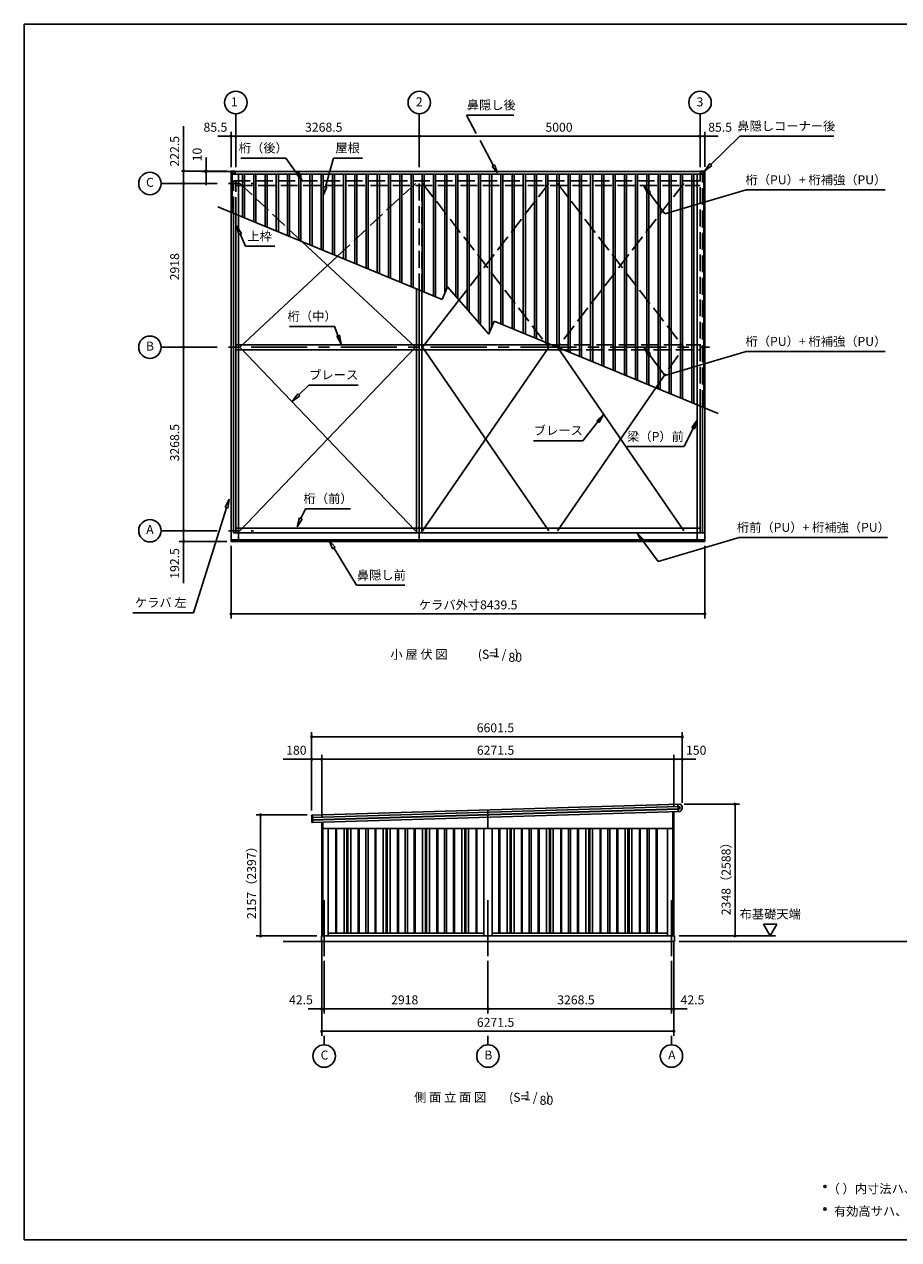
# Model space of a CAD drawing. Extents: x 868 to 32764, y 310 to 22484.
# Drawn here: x 868 to 16443, y 828 to 22484 of the extents above; entities that cross this region are included whole.
import ezdxf
from ezdxf.enums import TextEntityAlignment as Align

# ---------------------------------------------------------------- set-up
doc = ezdxf.new("R2010")
doc.units = 0
doc.header["$LTSCALE"] = 80
doc.linetypes.add('CENTER2', pattern=[20, 12.5, -2.5, 2.5, -2.5])
doc.linetypes.add('DASHED3', pattern=[5, 3.75, -1.25])
doc.layers.get('0').update_dxf_attribs({"linetype": 'CONTINUOUS'})
for name, color, linetype in [('0-1', 7, 'CONTINUOUS'), ('0-5', 7, 'CONTINUOUS'), ('0-6', 7, 'CONTINUOUS'), ('0-8', 7, 'CONTINUOUS'), ('2-0', 7, 'CONTINUOUS'), ('SUNPOU', 4, 'CONTINUOUS'), ('WAKUSEN-01', 50, 'CONTINUOUS')]:
    doc.layers.add(name, color=color, linetype=linetype)
doc.styles.get("Standard").update_dxf_attribs({"font": 'txt', "bigfont": 'BIGFONT'})

msp = doc.modelspace()

# ---------------------------------------------------------------- linework, layer by layer
at = {"color": 0, "linetype": 'BYBLOCK'}
for centre, start, end in [((4550, 20490), 0, 180), ((4550, 20490), 180, 0), ((4635, 20490), 0, 180), ((4635, 20490), 0, 180), ((4635, 20490), 180, 0), ((4635, 20490), 180, 0), ((7904, 20490), 0, 180), ((7904, 20490), 0, 180), ((7904, 20490), 180, 0), ((7904, 20490), 180, 0), ((12904, 20490), 0, 180), ((12904, 20490), 0, 180), ((12904, 20490), 180, 0), ((12904, 20490), 180, 0), ((12989, 20490), 0, 180), ((12989, 20490), 180, 0), ((3706, 19870), 90, 270), ((3706, 19870), 270, 90), ((4106, 19870), 90, 270), ((4106, 19860), 90, 270), ((4106, 19870), 270, 90), ((4106, 19860), 270, 90), ((3706, 19648), 90, 270), ((3706, 19648), 90, 270), ((3706, 19648), 270, 90), ((3706, 19648), 270, 90), ((3706, 16730), 90, 270), ((3706, 16730), 90, 270), ((3706, 16730), 270, 90), ((3706, 16730), 270, 90), ((3706, 13461), 90, 270), ((3706, 13461), 90, 270), ((3706, 13461), 270, 90), ((3706, 13461), 270, 90), ((3706, 13269), 90, 270), ((3706, 13269), 270, 90), ((4550, 11979), 0, 180), ((4550, 11979), 180, 0), ((12989, 11979), 0, 180), ((12989, 11979), 180, 0), ((5986, 9789), 0, 180), ((5986, 9789), 180, 0), ((12588, 9789), 0, 180), ((12588, 9789), 180, 0), ((5986, 9389), 0, 180), ((5986, 9389), 180, 0), ((6166, 9389), 0, 180), ((6166, 9389), 0, 180), ((6166, 9389), 180, 0), ((6166, 9389), 180, 0), ((12438, 9389), 0, 180), ((12438, 9389), 0, 180), ((12438, 9389), 180, 0), ((12438, 9389), 180, 0), ((12588, 9389), 0, 180), ((12588, 9389), 180, 0), ((13528, 8589), 90, 270), ((13528, 8589), 270, 90), ((5076, 8398), 90, 270), ((5076, 8398), 270, 90), ((5076, 6241), 90, 270), ((5076, 6241), 270, 90), ((13528, 6241), 90, 270), ((13528, 6241), 270, 90), ((6166, 4941), 0, 180), ((6166, 4941), 180, 0), ((6209, 4941), 0, 180), ((6209, 4941), 0, 180), ((6209, 4941), 180, 0), ((6209, 4941), 180, 0), ((9127, 4941), 0, 180), ((9127, 4941), 0, 180), ((9127, 4941), 180, 0), ((9127, 4941), 180, 0), ((12395, 4941), 0, 180), ((12395, 4941), 0, 180), ((12395, 4941), 180, 0), ((12395, 4941), 180, 0), ((12438, 4941), 0, 180), ((12438, 4941), 180, 0), ((6166, 4541), 0, 180), ((12438, 4541), 0, 180), ((6166, 4541), 180, 0), ((12438, 4541), 180, 0)]:
    msp.add_arc(centre, 15, start, end, dxfattribs=at)
at = {"layer": '0-1', "color": 3, "linetype": 'CONTINUOUS'}
for p, q in [((4550, 19865), (4550, 19830)), ((4550, 19135), (4550, 19860)), ((4568, 19853), (4550, 19853)), ((4618, 19870), (4555, 19870)), ((4568, 19127), (4568, 19853)), ((4568, 19830), (4618, 19830)), ((4571, 19812), (12968, 19812)), ((4623, 19835), (4623, 19865)), ((4626, 19860), (12913, 19860)), ((4685, 19079), (4685, 19812)), ((4756, 19050), (4756, 19812)), ((4793, 19035), (4793, 19812)), ((4956, 18967), (4956, 19812)), ((4993, 18952), (4993, 19812)), ((5156, 18884), (5156, 19812)), ((5193, 18869), (5193, 19812)), ((5356, 18802), (5356, 19812)), ((5393, 18786), (5393, 19812)), ((5556, 18719), (5556, 19812)), ((5593, 18704), (5593, 19812)), ((5756, 18636), (5756, 19812)), ((5793, 18621), (5793, 19812)), ((5956, 18553), (5956, 19812)), ((5993, 18538), (5993, 19812)), ((6156, 18477), (6156, 19812)), ((6193, 18462), (6193, 19812)), ((6356, 18395), (6356, 19812)), ((6393, 18380), (6393, 19812)), ((6556, 18312), (6556, 19812)), ((6593, 18297), (6593, 19812)), ((6756, 18220), (6756, 19812)), ((6793, 18205), (6793, 19812)), ((6956, 18137), (6956, 19812)), ((6993, 18122), (6993, 19812)), ((7156, 18055), (7156, 19812)), ((7193, 18040), (7193, 19812)), ((7356, 17972), (7356, 19812)), ((7393, 17957), (7393, 19812)), ((7556, 17890), (7556, 19812)), ((7593, 17874), (7593, 19812)), ((7756, 17807), (7756, 19812)), ((7793, 17792), (7793, 19812)), ((7956, 17725), (7956, 19812)), ((7993, 17709), (7993, 19812)), ((8156, 17642), (8156, 19812)), ((8193, 17627), (8193, 19812)), ((8356, 17684), (8356, 19812)), ((8393, 17773), (8393, 19812)), ((8556, 17638), (8556, 19812)), ((8593, 17596), (8593, 19812)), ((8756, 17408), (8756, 19812)), ((8793, 17366), (8793, 19812)), ((8956, 17178), (8956, 19812)), ((8993, 17136), (8993, 19812)), ((9156, 17001), (9156, 19812)), ((9193, 17090), (9193, 19812)), ((9356, 17147), (9356, 19812)), ((9393, 17132), (9393, 19812)), ((9556, 17065), (9556, 19812)), ((9593, 17049), (9593, 19812)), ((9756, 16982), (9756, 19812)), ((9793, 16967), (9793, 19812)), ((9956, 16899), (9956, 19812)), ((9993, 16884), (9993, 19812)), ((10156, 16817), (10156, 19812)), ((10193, 16802), (10193, 19812)), ((10356, 16734), (10356, 19812)), ((10393, 16719), (10393, 19812)), ((10556, 16652), (10556, 19812)), ((10593, 16637), (10593, 19812)), ((10756, 16569), (10756, 19812)), ((10793, 16554), (10793, 19812)), ((10956, 16487), (10956, 19812)), ((10993, 16472), (10993, 19812)), ((11156, 16404), (11156, 19812)), ((11193, 16389), (11193, 19812)), ((11356, 16322), (11356, 19812)), ((11393, 16307), (11393, 19812)), ((11556, 16239), (11556, 19812)), ((11593, 16224), (11593, 19812)), ((11756, 16157), (11756, 19812)), ((11793, 16142), (11793, 19812)), ((11956, 16074), (11956, 19812)), ((11993, 16059), (11993, 19812)), ((12156, 15992), (12156, 19812)), ((12193, 15976), (12193, 19812)), ((12356, 15909), (12356, 19812)), ((12393, 15894), (12393, 19812)), ((12556, 15827), (12556, 19812)), ((12593, 15811), (12593, 19812)), ((12756, 15744), (12756, 19812)), ((12793, 15729), (12793, 19812)), ((12854, 15705), (12854, 19812)), ((12916, 19835), (12916, 19865)), ((12921, 19870), (12984, 19870)), ((12971, 19830), (12921, 19830)), ((12971, 15657), (12971, 19853)), ((12971, 19853), (12989, 19853)), ((12989, 19865), (12989, 19830)), ((12989, 15649), (12989, 19853)), ((4313, 19234), (8313, 17578)), ((4550, 13269), (4550, 19135)), ((4593, 13425), (4593, 19118)), ((4635, 13425), (4635, 19101)), ((4685, 13301), (4685, 19079)), ((5817, 18611), (7834, 16730)), ((6444, 18351), (4705, 16730)), ((7851, 13425), (7851, 17768)), ((8313, 17578), (8408, 17809)), ((9142, 16965), (8408, 17809)), ((7904, 13425), (7904, 17746)), ((7946, 13425), (7946, 17729)), ((8614, 17572), (7963, 16730)), ((9142, 16965), (9237, 17196)), ((9237, 17196), (13226, 15550)), ((4635, 16775), (7904, 16775)), ((4635, 16685), (7904, 16685)), ((7834, 16730), (4705, 13461)), ((4705, 16730), (7834, 13461)), ((7904, 16775), (10258, 16775)), ((7904, 16685), (10476, 16685)), ((7963, 13461), (10212, 16730)), ((10212, 13461), (7963, 16730)), ((10212, 16730), (10140, 16824)), ((12613, 13461), (10364, 16730)), ((10364, 13461), (12117, 16008)), ((12854, 13301), (12854, 15705)), ((12904, 13425), (12904, 15683)), ((12946, 13425), (12946, 15666)), ((12989, 13269), (12989, 15649)), ((4635, 13504), (12904, 13504)), ((4550, 13301), (12989, 13301)), ((4550, 13269), (12989, 13269)), ((4593, 13425), (12989, 13425)), ((7904, 13425), (7904, 13269)), ((12522, 8549), (5990, 8353)), ((5991, 8393), (12542, 8589)), ((5991, 8348), (12522, 8544)), ((12523, 8504), (5992, 8308)), ((5992, 8303), (12523, 8499)), ((12546, 8459), (5995, 8263)), ((9127, 8357), (9123, 8487)), ((12418, 8456), (12418, 6241)), ((12438, 8456), (12438, 6241)), ((12513, 8458), (12509, 8588)), ((5987, 8356), (5986, 8388)), ((5989, 8311), (5988, 8345)), ((5990, 8268), (5989, 8300)), ((6004, 8394), (6008, 8264)), ((6166, 8268), (6166, 6241)), ((6186, 8269), (6186, 6241)), ((9127, 8357), (9127, 8152)), ((6186, 8152), (12418, 8152)), ((6281, 8152), (6281, 6241)), ((6415, 6291), (6415, 8152)), ((6430, 6291), (6430, 8152)), ((6563, 6291), (6563, 8152)), ((6613, 6291), (6613, 8152)), ((6633, 6291), (6633, 8152)), ((6683, 6291), (6683, 8152)), ((6816, 6291), (6816, 8152)), ((6831, 6291), (6831, 8152)), ((6954, 8152), (6954, 6291)), ((6991, 8152), (6991, 6291)), ((7115, 6291), (7115, 8152)), ((7130, 6291), (7130, 8152)), ((7263, 6291), (7263, 8152)), ((7313, 6291), (7313, 8152)), ((7333, 6291), (7333, 8152)), ((7383, 6291), (7383, 8152)), ((7516, 6291), (7516, 8152)), ((7531, 6291), (7531, 8152)), ((7654, 8152), (7654, 6291)), ((7691, 8152), (7691, 6291)), ((7815, 6291), (7815, 8152)), ((7830, 6291), (7830, 8152)), ((7963, 6291), (7963, 8152)), ((8013, 6291), (8013, 8152)), ((8033, 6291), (8033, 8152)), ((8083, 6291), (8083, 8152)), ((8216, 6291), (8216, 8152)), ((8231, 6291), (8231, 8152)), ((8354, 8152), (8354, 6291)), ((8391, 8152), (8391, 6291)), ((8515, 6291), (8515, 8152)), ((8530, 6291), (8530, 8152)), ((8663, 6291), (8663, 8152)), ((8713, 6291), (8713, 8152)), ((8733, 6291), (8733, 8152)), ((8783, 6291), (8783, 8152)), ((8916, 6291), (8916, 8152)), ((8931, 6291), (8931, 8152)), ((9054, 8152), (9054, 6241)), ((9199, 8152), (9199, 6241)), ((9323, 6291), (9323, 8152)), ((9338, 6291), (9338, 8152)), ((9471, 6291), (9471, 8152)), ((9521, 6291), (9521, 8152)), ((9541, 6291), (9541, 8152)), ((9591, 6291), (9591, 8152)), ((9724, 6291), (9724, 8152)), ((9739, 6291), (9739, 8152)), ((9862, 8152), (9862, 6291)), ((9899, 8152), (9899, 6291)), ((10023, 6291), (10023, 8152)), ((10038, 6291), (10038, 8152)), ((10171, 6291), (10171, 8152)), ((10221, 6291), (10221, 8152)), ((10241, 6291), (10241, 8152)), ((10291, 6291), (10291, 8152)), ((10424, 6291), (10424, 8152)), ((10439, 6291), (10439, 8152)), ((10562, 8152), (10562, 6291)), ((10599, 8152), (10599, 6291)), ((10723, 6291), (10723, 8152)), ((10738, 6291), (10738, 8152)), ((10871, 6291), (10871, 8152)), ((10921, 6291), (10921, 8152)), ((10941, 6291), (10941, 8152)), ((10991, 6291), (10991, 8152)), ((11124, 6291), (11124, 8152)), ((11139, 6291), (11139, 8152)), ((11262, 8152), (11262, 6291)), ((11299, 8152), (11299, 6291)), ((11423, 6291), (11423, 8152)), ((11438, 6291), (11438, 8152)), ((11571, 6291), (11571, 8152)), ((11621, 6291), (11621, 8152)), ((11641, 6291), (11641, 8152)), ((11691, 6291), (11691, 8152)), ((11824, 6291), (11824, 8152)), ((11839, 6291), (11839, 8152)), ((11962, 8152), (11962, 6291)), ((11999, 8152), (11999, 6291)), ((12123, 6291), (12123, 8152)), ((12138, 6291), (12138, 8152)), ((12323, 8152), (12323, 6241)), ((6281, 6291), (9054, 6291)), ((9199, 6291), (12323, 6291)), ((5476, 6141), (12450, 6141)), ((6159, 6141), (6159, 6241)), ((6159, 6241), (12450, 6241)), ((12450, 6241), (12450, 6141))]:
    msp.add_line(p, q, dxfattribs=at)
for centre, radius, start, end in [((4555, 19865), 5, 89.9664, 180.0139), ((4618, 19865), 5, 359.9872, 90.031), ((4618, 19835), 5, 270, 0), ((12921, 19865), 5, 90, 180), ((12921, 19835), 5, 180, 270), ((12984, 19865), 5, 0, 90), ((12523, 8524), 25, 271.72, 91.72), ((12523, 8524), 20, 271.72, 91.72), ((12518, 8524), 70, 293.5068, 69.9332), ((5991, 8388), 5, 91.72, 181.72), ((5990, 8356), 3, 181.72, 271.72), ((5991, 8345), 3, 91.72, 181.72), ((5992, 8311), 3, 181.72, 271.72), ((5992, 8300), 3, 91.72, 181.72), ((5995, 8268), 5, 181.72, 271.72), ((5992, 8351), 2.5, 271.72, 91.72), ((5993, 8306), 2.5, 271.72, 91.72)]:
    msp.add_arc(centre, radius, start, end, dxfattribs=at)
at = {"layer": '0-5', "color": 4, "linetype": 'CONTINUOUS'}
for p, q in [((14035, 6449), (14155, 6241)), ((14275, 6449), (14035, 6449)), ((14155, 6241), (14275, 6449)), ((12530, 6241), (14248, 6241)), ((12530, 6141), (18953, 6141)), ((6209, 4461), (6209, 4301)), ((9127, 4461), (9127, 4301)), ((12395, 4461), (12395, 4301))]:
    msp.add_line(p, q, dxfattribs=at)
for centre, radius in [((4635, 21090), 200), ((7904, 21090), 200), ((12904, 21090), 200), ((3106, 19648), 200), ((3106, 16730), 200), ((3106, 13461), 200), ((6209, 4101), 200), ((9127, 4101), 200), ((12395, 4101), 200), ((15129, 1776), 20), ((15129, 1376), 20)]:
    msp.add_circle(centre, radius, dxfattribs=at)
for centre, start, end in [((15129, 1776), 0, 180), ((15129, 1776), 180, 0), ((15129, 1376), 0, 180), ((15129, 1376), 180, 0)]:
    msp.add_arc(centre, 20, start, end, dxfattribs=at)
at = {"layer": '0-6', "color": 6, "linetype": 'CONTINUOUS'}
for p, q in [((8744, 20866), (9586, 20866)), ((8918, 20539), (8744, 20866)), ((9223, 19965), (8986, 20411)), ((13097, 19986), (13614, 20490)), ((13614, 20490), (15289, 20490)), ((4725, 20100), (5525, 20100)), ((5818, 19694), (5525, 20100)), ((6232, 19588), (6376, 20100)), ((6376, 20100), (6893, 20100)), ((9244, 19978), (9201, 19953)), ((9201, 19953), (9244, 19978)), ((9298, 19836), (9201, 19953)), ((9201, 19953), (9298, 19836)), ((9244, 19978), (9298, 19836)), ((9298, 19836), (9244, 19978)), ((12986, 19870), (13078, 20004)), ((13116, 19967), (12986, 19870)), ((13116, 19967), (13078, 20004)), ((5712, 19816), (5757, 19844)), ((5757, 19844), (5712, 19816)), ((5712, 19816), (5818, 19694)), ((5818, 19694), (5712, 19816)), ((5818, 19694), (5757, 19844)), ((5757, 19844), (5818, 19694)), ((6206, 19595), (6193, 19433)), ((6193, 19433), (6206, 19595)), ((6193, 19433), (6258, 19582)), ((6258, 19582), (6193, 19433)), ((6206, 19595), (6258, 19582)), ((6258, 19582), (6206, 19595)), ((12279, 19107), (11902, 19609)), ((11977, 19465), (11902, 19609)), ((11902, 19609), (12020, 19497)), ((12020, 19497), (11977, 19465)), ((13725, 19533), (12279, 19107)), ((13725, 19533), (16205, 19533)), ((4736, 18759), (4646, 18894)), ((4646, 18894), (4687, 18738)), ((4646, 18894), (4736, 18759)), ((4687, 18738), (4646, 18894)), ((4736, 18759), (4687, 18738)), ((4687, 18738), (4736, 18759)), ((4711, 18748), (4810, 18528)), ((4810, 18528), (5330, 18528)), ((5594, 17101), (6395, 17101)), ((6514, 16785), (6395, 17101)), ((6432, 16925), (6482, 16944)), ((6514, 16785), (6432, 16925)), ((6482, 16944), (6514, 16785)), ((12279, 16228), (11902, 16730)), ((11977, 16586), (11902, 16730)), ((11902, 16730), (12020, 16618)), ((12020, 16618), (11977, 16586)), ((13725, 16654), (12279, 16228)), ((13725, 16654), (16205, 16654)), ((5759, 15882), (5936, 16052)), ((5936, 16052), (6816, 16052)), ((5643, 15771), (5740, 15901)), ((5777, 15862), (5643, 15771)), ((5777, 15862), (5740, 15901)), ((11185, 15529), (10817, 15061)), ((11065, 15420), (11185, 15529)), ((11107, 15387), (11065, 15420)), ((11185, 15529), (11107, 15387)), ((12851, 15433), (12619, 14959)), ((12851, 15433), (12757, 15301)), ((12804, 15277), (12851, 15433)), ((12757, 15301), (12804, 15277)), ((9937, 15061), (10817, 15061)), ((11604, 14959), (12619, 14959)), ((4468, 13870), (3882, 11999)), ((4516, 14022), (4443, 13878)), ((4443, 13878), (4516, 14022)), ((4494, 13862), (4443, 13878)), ((4443, 13878), (4494, 13862)), ((4494, 13862), (4516, 14022)), ((4516, 14022), (4494, 13862)), ((5772, 13688), (5728, 13531)), ((5728, 13531), (5772, 13688)), ((5728, 13531), (5820, 13665)), ((5820, 13665), (5728, 13531)), ((5772, 13688), (5820, 13665)), ((5820, 13665), (5772, 13688)), ((5796, 13676), (5879, 13853)), ((5879, 13853), (6679, 13853)), ((6403, 13167), (6297, 13289)), ((6297, 13289), (6358, 13139)), ((6297, 13289), (6403, 13167)), ((6358, 13139), (6297, 13289)), ((12159, 12914), (11782, 13416)), ((11857, 13272), (11782, 13416)), ((11782, 13416), (11899, 13304)), ((11899, 13304), (11857, 13272)), ((13604, 13340), (12159, 12914)), ((13604, 13340), (16245, 13340)), ((6403, 13167), (6358, 13139)), ((6358, 13139), (6403, 13167)), ((6380, 13153), (6787, 12489)), ((6787, 12489), (7649, 12489)), ((2802, 11999), (3882, 11999))]:
    msp.add_line(p, q, dxfattribs=at)
at = {"layer": '0-8', "color": 6, "linetype": 'CONTINUOUS'}
msp.add_line((4635, 20890), (4635, 19940), dxfattribs=at)
at = {"layer": '2-0', "color": 6, "linetype": 'CENTER2'}
for p, q in [((7904, 20890), (7904, 19940)), ((12904, 20890), (12904, 19940)), ((3306, 19648), (4952, 19648)), ((3306, 16730), (13076, 16730)), ((3306, 13461), (4952, 13461)), ((6209, 5879), (6209, 6936)), ((9127, 5879), (9127, 6936)), ((12395, 5879), (12395, 6936))]:
    msp.add_line(p, q, dxfattribs=at)
at = {"layer": '2-0', "color": 6, "linetype": 'DASHED3'}
for p, q in [((12904, 15683), (12904, 19840)), ((12946, 15666), (12946, 19830)), ((4593, 19118), (4593, 19694)), ((4593, 19694), (12904, 19694)), ((4635, 19101), (4635, 19694)), ((4635, 19609), (12904, 19609)), ((4705, 19648), (5817, 18611)), ((7834, 19648), (6444, 18351)), ((7904, 17746), (7904, 19694)), ((7946, 17729), (7946, 19694)), ((7963, 19648), (10140, 16824)), ((10212, 19648), (8614, 17572)), ((10364, 19648), (12613, 16730)), ((12613, 19648), (10364, 16730)), ((10258, 16775), (12904, 16775)), ((10476, 16685), (12904, 16685)), ((12117, 16008), (12613, 16730))]:
    msp.add_line(p, q, dxfattribs=at)
at = {"layer": 'SUNPOU', "linetype": 'CONTINUOUS'}
for p, q in [((3706, 19870), (3706, 20667)), ((3706, 12528), (3706, 13269)), ((5986, 9389), (5481, 9389))]:
    msp.add_line(p, q, dxfattribs=at)
at = {"layer": 'SUNPOU', "color": 4, "linetype": 'CONTINUOUS'}
for p, q in [((4553, 20490), (4313, 20490)), ((4550, 19940), (4550, 20570)), ((4635, 20490), (4553, 20490)), ((4635, 20020), (4635, 20570)), ((4635, 20020), (4635, 20570)), ((4635, 20490), (7904, 20490)), ((4635, 20490), (4875, 20490)), ((7904, 20495), (7904, 20570)), ((7904, 20495), (7904, 20570)), ((7904, 20490), (12904, 20490)), ((12904, 20490), (12664, 20490)), ((12904, 20495), (12904, 20570)), ((12904, 20495), (12904, 20570)), ((12904, 20490), (12986, 20490)), ((12986, 20490), (13226, 20490)), ((12989, 19945), (12989, 20570)), ((4106, 19870), (4106, 20110)), ((4478, 19870), (3666, 19870)), ((3706, 19648), (3706, 19870)), ((4478, 19870), (4026, 19870)), ((4546, 19860), (4026, 19860)), ((4106, 19860), (4106, 19870)), ((4106, 19860), (4106, 19620)), ((3626, 19648), (3666, 19648)), ((3706, 19648), (3706, 16730)), ((3706, 16730), (3706, 13461)), ((3706, 13461), (3706, 13269)), ((4473, 13269), (3626, 13269)), ((4550, 13189), (4550, 11899)), ((12989, 13189), (12989, 11899)), ((4553, 11979), (12986, 11979)), ((5986, 8478), (5986, 9869)), ((5986, 9789), (12588, 9789)), ((12588, 8610), (12588, 9869)), ((5986, 8478), (5986, 9469)), ((5986, 9389), (6166, 9389)), ((6166, 8348), (6166, 9469)), ((6166, 8348), (6166, 9469)), ((6166, 9389), (12438, 9389)), ((12438, 9389), (12198, 9389)), ((12438, 8536), (12438, 9469)), ((12438, 8536), (12438, 9469)), ((12438, 9389), (12588, 9389)), ((12588, 8610), (12588, 9469)), ((12588, 9389), (12828, 9389)), ((12623, 8589), (13608, 8589)), ((13528, 6241), (13528, 8589)), ((5906, 8398), (4996, 8398)), ((5076, 6241), (5076, 8398)), ((6079, 6241), (4996, 6241)), ((6166, 6161), (6166, 4461)), ((6166, 6161), (6166, 4861)), ((12438, 6161), (12438, 4461)), ((12438, 6161), (12438, 4861)), ((12530, 6241), (13608, 6241)), ((6209, 5799), (6209, 4861)), ((6209, 5799), (6209, 4861)), ((9127, 5799), (9127, 4861)), ((9127, 5799), (9127, 4861)), ((12395, 5799), (12395, 4861)), ((12395, 5799), (12395, 4861)), ((6166, 4941), (5926, 4941)), ((6209, 4941), (6166, 4941)), ((6209, 4941), (6449, 4941)), ((9127, 4941), (6209, 4941)), ((9127, 4941), (12395, 4941)), ((12395, 4941), (12155, 4941)), ((12395, 4941), (12438, 4941)), ((12438, 4941), (12678, 4941)), ((6166, 4541), (12438, 4541))]:
    msp.add_line(p, q, dxfattribs=at)
at = {"layer": 'WAKUSEN-01'}
for p, q in [((868, 22484), (32764, 22484)), ((868, 828), (868, 22484)), ((868, 828), (32764, 828))]:
    msp.add_line(p, q, dxfattribs=at)

# ---------------------------------------------------------------- texts
at = {"color": 7, "linetype": 'CONTINUOUS'}
for s, p in [('85.5', (4060, 20570)), ('3268.5', (5869, 20570)), ('5000', (10150, 20570)), ('85.5', (13050, 20570)), ('ケラバ外寸8439.5', (7895, 12059)), ('6601.5', (8927, 9869)), ('180', (5532, 9469)), ('6271.5', (8929, 9469)), ('150', (12654, 9469)), ('42.5', (5584, 5022)), ('2918', (7401, 5021)), ('3268.5', (10361, 5021)), ('42.5', (12558, 5021)), ('6271.5', (8929, 4621))]:
    msp.add_text(s, height=160, dxfattribs=at).set_placement(p)
for s, p in [('222.5', (3626, 19949)), ('10', (4026, 20042)), ('2918', (3626, 17922)), ('3268.5', (3626, 14696)), ('192.5', (3626, 12605)), ('2348（2588）', (13448, 6610)), ('2157（2397）', (4996, 6541))]:
    msp.add_text(s, height=160, rotation=90, dxfattribs=at).set_placement(p)
at = {"layer": '0-5', "color": 7, "linetype": 'CONTINUOUS'}
for s, p in [('1', (4608, 21081)), ('2', (7903, 21081)), ('3', (12903, 21081)), ('C', (3106, 19648)), ('B', (3106, 16730)), ('A', (3106, 13462)), ('布基礎天端', (14155, 6609)), ('C', (6215, 4098)), ('B', (9133, 4098)), ('A', (12402, 4098))]:
    msp.add_text(s, height=160, dxfattribs=at).set_placement(p, align=Align.MIDDLE)
for s, p in [('（ ）内寸法ハ、  タイプヲ示ス。', (15176, 1656)), ('有効高サハ、基礎高サヲ含ミマセン。', (15289, 1256))]:
    msp.add_text(s, height=160, dxfattribs=at).set_placement(p)
at = {"layer": '0-6', "color": 7, "linetype": 'CONTINUOUS'}
for s, p in [('鼻隠し後', (9186, 21026)), ('鼻隠しコーナー後', (14441, 20650)), ('桁（後）', (5125, 20260)), ('屋根', (6626, 20260)), ('桁（PU）+ 桁補強（PU）', (14969, 19693)), ('上枠', (5061, 18688)), ('桁（中）', (5995, 17261)), ('桁（PU）+ 桁補強（PU）', (14969, 16814)), ('ブレース', (6379, 16217)), ('ブレース', (10380, 15226)), ('梁（P）前', (12111, 15119)), ('桁（前）', (6279, 14013)), ('桁前（PU）+ 桁補強（PU）', (14924, 13500)), ('鼻隠し前', (7229, 12649)), ('ケラバ 左', (3298, 12159))]:
    msp.add_text(s, height=160, dxfattribs=at).set_placement(p, align=Align.MIDDLE)
at = {"layer": '2-0', "color": 7, "linetype": 'CONTINUOUS'}
for s, p in [('小 屋 伏 図', (7899, 11237)), ('(S=  /   )', (9311, 11237)), ('1', (9277, 11264)), ('80', (9613, 11184)), ('1', (9832, 3371)), ('(S=  /   )', (9867, 3344)), ('80', (10169, 3291))]:
    msp.add_text(s, height=160, dxfattribs=at).set_placement(p, align=Align.MIDDLE)
msp.add_text('側 面 立 面 図', height=160, rotation=0.0001, dxfattribs=at).set_placement((8454, 3344), align=Align.MIDDLE)

doc.saveas('drawing.dxf')
